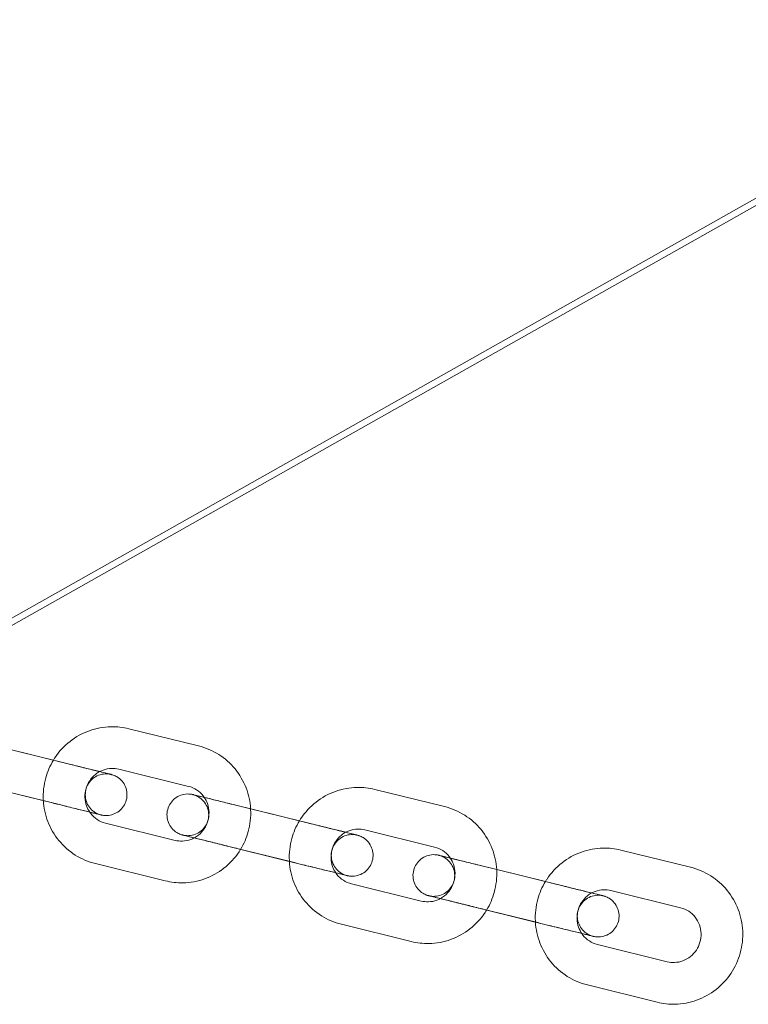
# Model space of a CAD drawing. Units: millimetres. Extents: x -2797 to 6853, y -2589 to 4777.
# Drawn here: x -2523 to -2418, y -676 to -534 of the extents above; entities that cross this region are included whole.
import ezdxf

# ---------------------------------------------------------------- set-up
doc = ezdxf.new("R2010")
doc.units = ezdxf.units.MM

# ---------------------------------------------------------------- blocks, each defined once
blk = doc.blocks.new('A$C520d42ec')
at = {"color": 0, "linetype": 'Continuous', "lineweight": 0}
for p, q in [((-13441.13, 9189.82), (-13156.43, 9350.56)), ((-13439.84, 9189.5), (-13190.25, 9330.42)), ((-13409.81, 9182.09), (-13399.77, 9179.61)), ((-13417.96, 9176.89), (-13428, 9179.37)), ((-13427.67, 9179.29), (-13420.65, 9177.56)), ((-13420.65, 9177.56), (-13420.32, 9177.48)), ((-13411.25, 9176.27), (-13401.21, 9173.79)), ((-13431.8, 9174.13), (-13421.76, 9171.65)), ((-13419.4, 9171.07), (-13429.44, 9173.55)), ((-13374.44, 9173.36), (-13364.4, 9170.88)), ((-13394.98, 9171.22), (-13392.29, 9170.56)), ((-13382.58, 9168.16), (-13392.62, 9170.64)), ((-13392.29, 9170.56), (-13385.28, 9168.83)), ((-13403.13, 9166.02), (-13413.17, 9168.5)), ((-13385.28, 9168.83), (-13384.94, 9168.74)), ((-13375.88, 9167.53), (-13365.84, 9165.06)), ((-13396.42, 9165.4), (-13386.38, 9162.92)), ((-13384.02, 9162.33), (-13394.06, 9164.81)), ((-13339.06, 9164.63), (-13329.02, 9162.15)), ((-13404.57, 9160.2), (-13414.61, 9162.67)), ((-13359.61, 9162.49), (-13356.91, 9161.82)), ((-13347.21, 9159.43), (-13357.25, 9161.91)), ((-13356.91, 9161.82), (-13349.9, 9160.09)), ((-13349.9, 9160.09), (-13349.57, 9160.01)), ((-13367.75, 9157.29), (-13377.79, 9159.77)), ((-13340.5, 9158.8), (-13330.46, 9156.32)), ((-13361.05, 9156.66), (-13351.01, 9154.18)), ((-13348.65, 9153.6), (-13358.69, 9156.08)), ((-13369.19, 9151.46), (-13379.23, 9153.94)), ((-13332.38, 9148.56), (-13342.42, 9151.03)), ((-13333.82, 9142.73), (-13343.85, 9145.21))]:
    blk.add_line(p, q, dxfattribs=at)
for points, knots in [([(-13420.65, 9177.56), (-13420.58, 9177.68), (-13420.5, 9177.8), (-13419.83, 9178.81), (-13419.1, 9179.61), (-13417.42, 9180.92), (-13416.48, 9181.44), (-13414.48, 9182.16), (-13413.43, 9182.35), (-13411.51, 9182.39), (-13410.65, 9182.3), (-13409.81, 9182.09)], [8.159986, 8.159986, 8.159986, 8.159986, 8.20336, 8.20336, 8.525271, 8.525271, 8.845873, 8.845873, 9.164906, 9.164906, 9.424778, 9.424778, 9.424778, 9.424778]), ([(-13399.77, 9179.61), (-13398.75, 9179.36), (-13397.77, 9178.94), (-13395.99, 9177.82), (-13395.19, 9177.11), (-13393.86, 9175.48), (-13393.32, 9174.55), (-13392.57, 9172.6), (-13392.35, 9171.58), (-13392.29, 9170.56)], [3.141593, 3.141593, 3.141593, 3.141593, 3.459079, 3.459079, 3.777074, 3.777074, 4.096375, 4.096375, 4.406385, 4.406385, 4.406385, 4.406385]), ([(-13422.09, 9171.73), (-13422.09, 9171.77), (-13422.1, 9171.8), (-13422.15, 9172.91), (-13422.03, 9173.98), (-13421.5, 9175.91), (-13421.13, 9176.77), (-13420.65, 9177.56)], [7.5479769, 7.5479769, 7.5479769, 7.5479769, 7.5588304, 7.5588304, 7.8808963, 7.8808963, 8.1599855, 8.1599855, 8.1599855, 8.1599855]), ([(-13420.32, 9177.48), (-13419.6, 9177.3), (-13418.84, 9177.11), (-13417.4, 9176.76), (-13416.7, 9176.58), (-13415.41, 9176.26), (-13414.82, 9176.12), (-13414.2, 9175.96), (-13414.09, 9175.94), (-13413.99, 9175.91)], [0, 0, 0, 0, 2.270041, 2.270041, 4.499075, 4.499075, 6.729582, 6.729582, 7.208991, 7.208991, 7.208991, 7.208991]), ([(-13417.96, 9176.89), (-13417.24, 9176.71), (-13416.52, 9176.54), (-13415.25, 9176.22), (-13414.66, 9176.08), (-13413.68, 9175.84), (-13413.27, 9175.73), (-13412.66, 9175.59), (-13412.47, 9175.54), (-13412.37, 9175.51), (-13412.35, 9175.51), (-13412.35, 9175.51), (-13412.34, 9175.51), (-13412.34, 9175.51)], [0, 0, 0, 0, 2.270039, 2.270039, 4.499071, 4.499071, 6.729574, 6.729574, 8.960022, 8.960022, 9.51091, 9.51091, 9.692175, 9.692175, 9.692175, 9.692175]), ([(-13412.34, 9175.51), (-13412.34, 9175.51), (-13412.34, 9175.51), (-13412.34, 9175.51), (-13412.34, 9175.51), (-13412.35, 9175.51), (-13412.35, 9175.51), (-13412.35, 9175.51), (-13412.35, 9175.51), (-13412.35, 9175.51), (-13412.35, 9175.51), (-13412.35, 9175.51), (-13412.35, 9175.51), (-13412.39, 9175.52), (-13412.43, 9175.53), (-13412.53, 9175.55), (-13412.59, 9175.56), (-13412.84, 9175.59), (-13413.03, 9175.6), (-13413.54, 9175.57), (-13413.86, 9175.5), (-13414.46, 9175.27), (-13414.74, 9175.1), (-13415.23, 9174.7), (-13415.44, 9174.45), (-13415.78, 9173.91), (-13415.91, 9173.61), (-13416.05, 9172.99), (-13416.08, 9172.66), (-13416.03, 9172.03), (-13415.95, 9171.71), (-13415.7, 9171.12), (-13415.52, 9170.85), (-13415.1, 9170.37), (-13414.85, 9170.16), (-13414.44, 9169.92), (-13414.29, 9169.85), (-13414.07, 9169.77), (-13414, 9169.74), (-13413.89, 9169.71), (-13413.86, 9169.7), (-13413.82, 9169.69), (-13413.81, 9169.69), (-13413.8, 9169.69), (-13413.8, 9169.68), (-13413.79, 9169.68), (-13413.79, 9169.68), (-13413.79, 9169.68), (-13413.79, 9169.68), (-13413.78, 9169.68), (-13413.78, 9169.68), (-13413.78, 9169.68), (-13413.78, 9169.68), (-13413.78, 9169.68), (-13413.78, 9169.68), (-13413.78, 9169.68), (-13413.78, 9169.68), (-13413.78, 9169.68), (-13413.78, 9169.68), (-13413.79, 9169.68), (-13413.79, 9169.68), (-13413.82, 9169.69), (-13413.87, 9169.7), (-13414.1, 9169.76), (-13414.38, 9169.83), (-13415.13, 9170.01), (-13415.61, 9170.13), (-13416.7, 9170.4), (-13417.33, 9170.56), (-13418.67, 9170.89), (-13419.39, 9171.07), (-13420.66, 9171.38), (-13421.22, 9171.52), (-13421.76, 9171.65)], [9.692175, 9.692175, 9.692175, 9.692175, 9.717364, 9.717364, 9.727049, 9.727049, 9.730575, 9.730575, 9.73235, 9.73235, 9.734125, 9.734125, 9.741327, 9.741327, 9.853614, 9.853614, 10.041463, 10.041463, 10.607254, 10.607254, 11.574195, 11.574195, 12.52971, 12.52971, 13.485633, 13.485633, 14.441542, 14.441542, 15.397451, 15.397451, 16.35336, 16.35336, 17.309269, 17.309269, 18.265179, 18.265179, 18.738504, 18.738504, 18.977697, 18.977697, 19.067333, 19.067333, 19.100945, 19.100945, 19.107946, 19.107946, 19.114991, 19.114991, 19.116761, 19.116761, 19.11854, 19.11854, 19.122098, 19.122098, 19.156841, 19.156841, 19.17873, 19.17873, 19.290735, 19.290735, 19.626833, 19.626833, 20.637472, 20.637472, 22.898786, 22.898786, 25.128103, 25.128103, 27.358594, 27.358594, 29.589046, 29.589046, 31.287551, 31.287551, 31.287551, 31.287551]), ([(-13413.99, 9175.91), (-13413.62, 9175.82), (-13413.3, 9175.74), (-13412.73, 9175.6), (-13412.51, 9175.55), (-13412.39, 9175.52), (-13412.37, 9175.51), (-13412.35, 9175.51), (-13412.35, 9175.51), (-13412.34, 9175.51), (-13412.34, 9175.51), (-13412.34, 9175.51), (-13412.34, 9175.51), (-13412.34, 9175.51), (-13412.34, 9175.51), (-13412.34, 9175.51), (-13412.34, 9175.51), (-13412.34, 9175.5), (-13412.33, 9175.5), (-13412.3, 9175.49), (-13412.26, 9175.48), (-13412.16, 9175.46), (-13412.1, 9175.44), (-13411.85, 9175.34), (-13411.67, 9175.26), (-13411.22, 9174.98), (-13410.97, 9174.77), (-13410.56, 9174.28), (-13410.39, 9174), (-13410.16, 9173.4), (-13410.09, 9173.09), (-13410.05, 9172.45), (-13410.08, 9172.12), (-13410.25, 9171.51), (-13410.38, 9171.21), (-13410.73, 9170.68), (-13410.95, 9170.44), (-13411.45, 9170.04), (-13411.74, 9169.88), (-13412.34, 9169.67), (-13412.66, 9169.6), (-13413.13, 9169.59), (-13413.29, 9169.6), (-13413.53, 9169.63), (-13413.61, 9169.64), (-13413.72, 9169.67), (-13413.74, 9169.67), (-13413.77, 9169.68), (-13413.78, 9169.68), (-13413.78, 9169.68), (-13413.78, 9169.68), (-13413.78, 9169.68), (-13413.78, 9169.68), (-13413.78, 9169.68), (-13413.78, 9169.68), (-13413.78, 9169.68), (-13413.78, 9169.68), (-13413.78, 9169.68), (-13413.78, 9169.68), (-13413.78, 9169.68), (-13413.79, 9169.68), (-13413.8, 9169.69), (-13413.82, 9169.69), (-13413.93, 9169.72), (-13414.1, 9169.76), (-13414.64, 9169.89), (-13415.04, 9169.99), (-13416.01, 9170.23), (-13416.59, 9170.37), (-13417.89, 9170.69), (-13418.64, 9170.88), (-13419.4, 9171.07)], [7.208991, 7.208991, 7.208991, 7.208991, 8.960037, 8.960037, 11.190497, 11.190497, 11.741434, 11.741434, 12.154476, 12.154476, 12.161336, 12.161336, 12.164871, 12.164871, 12.166649, 12.166649, 12.168421, 12.168421, 12.175569, 12.175569, 12.287828, 12.287828, 12.486449, 12.486449, 13.084972, 13.084972, 14.051206, 14.051206, 15.006746, 15.006746, 15.962668, 15.962668, 16.918577, 16.918577, 17.874486, 17.874486, 18.830395, 18.830395, 19.786305, 19.786305, 20.742214, 20.742214, 21.215539, 21.215539, 21.454732, 21.454732, 21.544374, 21.544374, 21.547885, 21.547885, 21.549647, 21.549647, 21.551426, 21.551426, 21.553195, 21.553195, 21.560322, 21.560322, 21.672494, 21.672494, 21.882556, 21.882556, 22.513315, 22.513315, 24.421482, 24.421482, 26.662666, 26.662666, 28.892746, 28.892746, 31.284398, 31.284398, 31.284398, 31.284398]), ([(-13415.43, 9170.09), (-13415.61, 9170.36), (-13415.77, 9170.66), (-13416.02, 9171.37), (-13416.1, 9171.79), (-13416.12, 9172.64), (-13416.07, 9173.06), (-13415.84, 9173.87), (-13415.66, 9174.25), (-13415.2, 9174.95), (-13414.91, 9175.26), (-13414.4, 9175.67), (-13414.2, 9175.8), (-13413.99, 9175.91)], [0.728484, 0.728484, 0.728484, 0.728484, 0.980675, 0.980675, 1.29675, 1.29675, 1.608736, 1.608736, 1.919553, 1.919553, 2.232264, 2.232264, 2.413106, 2.413106, 2.413106, 2.413106]), ([(-13413.99, 9175.91), (-13413.83, 9176), (-13413.67, 9176.07), (-13413.11, 9176.28), (-13412.69, 9176.36), (-13411.93, 9176.39), (-13411.59, 9176.35), (-13411.25, 9176.27)], [2.4131061, 2.4131061, 2.4131061, 2.4131061, 2.54958, 2.54958, 2.8730587, 2.8730587, 3.1415927, 3.1415927, 3.1415927, 3.1415927]), ([(-13394.06, 9164.81), (-13394.78, 9164.99), (-13395.54, 9165.18), (-13396.98, 9165.53), (-13397.68, 9165.71), (-13398.97, 9166.02), (-13399.57, 9166.17), (-13400.58, 9166.42), (-13401.01, 9166.53), (-13401.65, 9166.69), (-13401.87, 9166.74), (-13402, 9166.77), (-13402.01, 9166.78), (-13402.03, 9166.78), (-13402.03, 9166.78), (-13402.04, 9166.78), (-13402.04, 9166.78), (-13402.04, 9166.78), (-13402.04, 9166.78), (-13402.04, 9166.78), (-13402.04, 9166.78), (-13402.04, 9166.78), (-13402.04, 9166.78), (-13402.04, 9166.78), (-13402.05, 9166.78), (-13402.09, 9166.79), (-13402.12, 9166.8), (-13402.22, 9166.83), (-13402.28, 9166.85), (-13402.53, 9166.94), (-13402.72, 9167.03), (-13403.16, 9167.3), (-13403.41, 9167.52), (-13403.82, 9168.01), (-13403.99, 9168.29), (-13404.22, 9168.88), (-13404.29, 9169.2), (-13404.33, 9169.84), (-13404.3, 9170.16), (-13404.13, 9170.78), (-13404, 9171.08), (-13403.65, 9171.61), (-13403.43, 9171.85), (-13402.93, 9172.25), (-13402.64, 9172.41), (-13402.04, 9172.62), (-13401.72, 9172.68), (-13401.25, 9172.7), (-13401.09, 9172.69), (-13400.85, 9172.66), (-13400.77, 9172.65), (-13400.67, 9172.62), (-13400.64, 9172.62), (-13400.61, 9172.61), (-13400.61, 9172.61), (-13400.6, 9172.61), (-13400.6, 9172.61), (-13400.6, 9172.61), (-13400.6, 9172.61), (-13400.6, 9172.61), (-13400.6, 9172.61), (-13400.6, 9172.61), (-13400.6, 9172.61), (-13400.6, 9172.61), (-13400.6, 9172.61), (-13400.6, 9172.61), (-13400.59, 9172.61), (-13400.58, 9172.6), (-13400.56, 9172.6), (-13400.45, 9172.57), (-13400.28, 9172.53), (-13399.76, 9172.4), (-13399.39, 9172.31), (-13398.95, 9172.2)], [0, 0, 0, 0, 2.270041, 2.270041, 4.499075, 4.499075, 6.729582, 6.729582, 8.960037, 8.960037, 11.190497, 11.190497, 11.741434, 11.741434, 12.154476, 12.154476, 12.161336, 12.161336, 12.164871, 12.164871, 12.166649, 12.166649, 12.168421, 12.168421, 12.175569, 12.175569, 12.287828, 12.287828, 12.486449, 12.486449, 13.084972, 13.084972, 14.051206, 14.051206, 15.006746, 15.006746, 15.962668, 15.962668, 16.918577, 16.918577, 17.874486, 17.874486, 18.830395, 18.830395, 19.786305, 19.786305, 20.742214, 20.742214, 21.215539, 21.215539, 21.454732, 21.454732, 21.544374, 21.544374, 21.547885, 21.547885, 21.549647, 21.549647, 21.551426, 21.551426, 21.553195, 21.553195, 21.560322, 21.560322, 21.672494, 21.672494, 21.882556, 21.882556, 22.513315, 22.513315, 24.421482, 24.421482, 26.510055, 26.510055, 26.510055, 26.510055]), ([(-13401.21, 9173.79), (-13400.8, 9173.69), (-13400.41, 9173.52), (-13399.7, 9173.05), (-13399.38, 9172.76), (-13399.06, 9172.35), (-13399, 9172.28), (-13398.95, 9172.2)], [3.1415927, 3.1415927, 3.1415927, 3.1415927, 3.4720852, 3.4720852, 3.8001015, 3.8001015, 3.8700789, 3.8700789, 3.8700789, 3.8700789]), ([(-13385.28, 9168.83), (-13385.2, 9168.95), (-13385.13, 9169.07), (-13384.46, 9170.08), (-13383.72, 9170.87), (-13382.05, 9172.19), (-13381.1, 9172.71), (-13379.11, 9173.42), (-13378.05, 9173.62), (-13376.14, 9173.66), (-13375.27, 9173.57), (-13374.44, 9173.36)], [8.159986, 8.159986, 8.159986, 8.159986, 8.20336, 8.20336, 8.525271, 8.525271, 8.845873, 8.845873, 9.164906, 9.164906, 9.424778, 9.424778, 9.424778, 9.424778]), ([(-13414.61, 9162.67), (-13415.63, 9162.93), (-13416.61, 9163.35), (-13418.39, 9164.47), (-13419.19, 9165.18), (-13420.52, 9166.81), (-13421.06, 9167.74), (-13421.81, 9169.69), (-13422.03, 9170.71), (-13422.09, 9171.73)], [6.283185, 6.283185, 6.283185, 6.283185, 6.600671, 6.600671, 6.918666, 6.918666, 7.237968, 7.237968, 7.547977, 7.547977, 7.547977, 7.547977]), ([(-13396.42, 9165.4), (-13397.14, 9165.57), (-13397.86, 9165.75), (-13399.13, 9166.07), (-13399.72, 9166.21), (-13400.7, 9166.45), (-13401.12, 9166.55), (-13401.72, 9166.7), (-13401.92, 9166.75), (-13402.02, 9166.78), (-13402.03, 9166.78), (-13402.04, 9166.78), (-13402.04, 9166.78), (-13402.04, 9166.78), (-13402.04, 9166.78), (-13402.04, 9166.78), (-13402.04, 9166.78), (-13402.04, 9166.78), (-13402.04, 9166.78), (-13402.03, 9166.78), (-13402.03, 9166.78), (-13402.03, 9166.78), (-13402.03, 9166.78), (-13402.03, 9166.78), (-13402.03, 9166.78), (-13401.99, 9166.77), (-13401.95, 9166.76), (-13401.85, 9166.74), (-13401.79, 9166.73), (-13401.54, 9166.7), (-13401.35, 9166.69), (-13400.84, 9166.72), (-13400.52, 9166.78), (-13399.92, 9167.02), (-13399.64, 9167.19), (-13399.15, 9167.59), (-13398.94, 9167.84), (-13398.6, 9168.38), (-13398.48, 9168.68), (-13398.33, 9169.3), (-13398.3, 9169.63), (-13398.36, 9170.26), (-13398.43, 9170.58), (-13398.68, 9171.17), (-13398.86, 9171.44), (-13399.28, 9171.92), (-13399.53, 9172.13), (-13399.95, 9172.37), (-13400.09, 9172.44), (-13400.31, 9172.52), (-13400.39, 9172.55), (-13400.49, 9172.58), (-13400.52, 9172.59), (-13400.56, 9172.6), (-13400.57, 9172.6), (-13400.58, 9172.6), (-13400.59, 9172.6), (-13400.59, 9172.6), (-13400.59, 9172.61), (-13400.59, 9172.61), (-13400.6, 9172.61), (-13400.6, 9172.61), (-13400.6, 9172.61), (-13400.6, 9172.61), (-13400.6, 9172.61), (-13400.6, 9172.61), (-13400.6, 9172.61), (-13400.6, 9172.61)], [0, 0, 0, 0, 2.270039, 2.270039, 4.499071, 4.499071, 6.729574, 6.729574, 8.960022, 8.960022, 9.51091, 9.51091, 9.692175, 9.692175, 9.717364, 9.717364, 9.727049, 9.727049, 9.730575, 9.730575, 9.73235, 9.73235, 9.734125, 9.734125, 9.741327, 9.741327, 9.853614, 9.853614, 10.041463, 10.041463, 10.607254, 10.607254, 11.574195, 11.574195, 12.52971, 12.52971, 13.485633, 13.485633, 14.441542, 14.441542, 15.397451, 15.397451, 16.35336, 16.35336, 17.309269, 17.309269, 18.265179, 18.265179, 18.738504, 18.738504, 18.977697, 18.977697, 19.067333, 19.067333, 19.100945, 19.100945, 19.107946, 19.107946, 19.114991, 19.114991, 19.116761, 19.116761, 19.11854, 19.11854, 19.122098, 19.122098, 19.156841, 19.156841, 19.156841, 19.156841]), ([(-13400.6, 9172.61), (-13400.6, 9172.61), (-13400.6, 9172.61), (-13400.6, 9172.61), (-13400.6, 9172.61), (-13400.59, 9172.61), (-13400.59, 9172.6), (-13400.56, 9172.6), (-13400.51, 9172.59), (-13400.28, 9172.53), (-13400, 9172.46), (-13399.25, 9172.27), (-13398.77, 9172.16), (-13397.68, 9171.89), (-13397.05, 9171.73), (-13395.71, 9171.4), (-13394.99, 9171.22), (-13393.72, 9170.91), (-13393.16, 9170.77), (-13392.62, 9170.64)], [19.156841, 19.156841, 19.156841, 19.156841, 19.17873, 19.17873, 19.290735, 19.290735, 19.626833, 19.626833, 20.637472, 20.637472, 22.898786, 22.898786, 25.128103, 25.128103, 27.358594, 27.358594, 29.589046, 29.589046, 31.287551, 31.287551, 31.287551, 31.287551]), ([(-13398.95, 9172.2), (-13398.77, 9171.93), (-13398.62, 9171.63), (-13398.36, 9170.92), (-13398.28, 9170.49), (-13398.26, 9169.65), (-13398.31, 9169.23), (-13398.55, 9168.42), (-13398.72, 9168.04), (-13399.19, 9167.34), (-13399.47, 9167.03), (-13399.98, 9166.62), (-13400.18, 9166.49), (-13400.39, 9166.38)], [3.870079, 3.870079, 3.870079, 3.870079, 4.122268, 4.122268, 4.438342, 4.438342, 4.750329, 4.750329, 5.061145, 5.061145, 5.373857, 5.373857, 5.554701, 5.554701, 5.554701, 5.554701]), ([(-13398.95, 9172.2), (-13398.92, 9172.19), (-13398.89, 9172.18), (-13398.37, 9172.06), (-13397.79, 9171.91), (-13396.49, 9171.59), (-13395.75, 9171.41), (-13394.98, 9171.22)], [26.510055, 26.510055, 26.510055, 26.510055, 26.662666, 26.662666, 28.892746, 28.892746, 31.284398, 31.284398, 31.284398, 31.284398]), ([(-13413.17, 9168.5), (-13413.58, 9168.6), (-13413.97, 9168.77), (-13414.69, 9169.24), (-13415, 9169.53), (-13415.32, 9169.94), (-13415.38, 9170.01), (-13415.43, 9170.09)], [0, 0, 0, 0, 0.3304926, 0.3304926, 0.6585088, 0.6585088, 0.7284844, 0.7284844, 0.7284844, 0.7284844]), ([(-13392.29, 9170.56), (-13392.29, 9170.52), (-13392.29, 9170.48), (-13392.23, 9169.38), (-13392.35, 9168.31), (-13392.88, 9166.38), (-13393.25, 9165.52), (-13393.73, 9164.73)], [4.4063851, 4.4063851, 4.4063851, 4.4063851, 4.4172377, 4.4172377, 4.7393037, 4.7393037, 5.0183936, 5.0183936, 5.0183936, 5.0183936]), ([(-13364.4, 9170.88), (-13363.38, 9170.63), (-13362.4, 9170.21), (-13360.62, 9169.08), (-13359.82, 9168.38), (-13358.48, 9166.74), (-13357.94, 9165.81), (-13357.19, 9163.87), (-13356.97, 9162.85), (-13356.91, 9161.82)], [3.141593, 3.141593, 3.141593, 3.141593, 3.459079, 3.459079, 3.777074, 3.777074, 4.096375, 4.096375, 4.406385, 4.406385, 4.406385, 4.406385]), ([(-13386.72, 9163), (-13386.72, 9163.04), (-13386.72, 9163.07), (-13386.77, 9164.18), (-13386.66, 9165.25), (-13386.13, 9167.17), (-13385.76, 9168.03), (-13385.28, 9168.83)], [7.5479769, 7.5479769, 7.5479769, 7.5479769, 7.5588304, 7.5588304, 7.8808963, 7.8808963, 8.1599855, 8.1599855, 8.1599855, 8.1599855]), ([(-13384.94, 9168.74), (-13384.22, 9168.56), (-13383.47, 9168.38), (-13382.03, 9168.02), (-13381.32, 9167.85), (-13380.04, 9167.53), (-13379.44, 9167.38), (-13378.82, 9167.23), (-13378.72, 9167.21), (-13378.62, 9167.18)], [0, 0, 0, 0, 2.270041, 2.270041, 4.499075, 4.499075, 6.729582, 6.729582, 7.208991, 7.208991, 7.208991, 7.208991]), ([(-13378.62, 9167.18), (-13378.24, 9167.09), (-13377.93, 9167.01), (-13377.35, 9166.87), (-13377.13, 9166.81), (-13377.01, 9166.78), (-13376.99, 9166.78), (-13376.97, 9166.77), (-13376.97, 9166.78), (-13376.97, 9166.77), (-13376.97, 9166.77), (-13376.97, 9166.77), (-13376.97, 9166.77), (-13376.97, 9166.77), (-13376.96, 9166.77), (-13376.96, 9166.77), (-13376.96, 9166.77), (-13376.96, 9166.77), (-13376.96, 9166.77), (-13376.92, 9166.76), (-13376.88, 9166.75), (-13376.78, 9166.72), (-13376.72, 9166.7), (-13376.47, 9166.61), (-13376.29, 9166.52), (-13375.85, 9166.25), (-13375.59, 9166.04), (-13375.18, 9165.54), (-13375.02, 9165.26), (-13374.78, 9164.67), (-13374.71, 9164.35), (-13374.67, 9163.72), (-13374.71, 9163.39), (-13374.87, 9162.78), (-13375.01, 9162.48), (-13375.36, 9161.95), (-13375.58, 9161.7), (-13376.08, 9161.31), (-13376.36, 9161.15), (-13376.96, 9160.93), (-13377.28, 9160.87), (-13377.76, 9160.86), (-13377.92, 9160.87), (-13378.15, 9160.9), (-13378.23, 9160.91), (-13378.34, 9160.93), (-13378.37, 9160.94), (-13378.4, 9160.95), (-13378.4, 9160.95), (-13378.4, 9160.95), (-13378.4, 9160.95), (-13378.4, 9160.95), (-13378.4, 9160.95), (-13378.4, 9160.95), (-13378.4, 9160.95), (-13378.4, 9160.95), (-13378.41, 9160.95), (-13378.41, 9160.95), (-13378.41, 9160.95), (-13378.41, 9160.95), (-13378.41, 9160.95), (-13378.42, 9160.95), (-13378.44, 9160.96), (-13378.56, 9160.99), (-13378.73, 9161.03), (-13379.26, 9161.16), (-13379.67, 9161.26), (-13380.63, 9161.5), (-13381.21, 9161.64), (-13382.51, 9161.96), (-13383.26, 9162.15), (-13384.02, 9162.33)], [7.208991, 7.208991, 7.208991, 7.208991, 8.960037, 8.960037, 11.190497, 11.190497, 11.741434, 11.741434, 12.154476, 12.154476, 12.161336, 12.161336, 12.164871, 12.164871, 12.166649, 12.166649, 12.168421, 12.168421, 12.175569, 12.175569, 12.287828, 12.287828, 12.486449, 12.486449, 13.084972, 13.084972, 14.051206, 14.051206, 15.006746, 15.006746, 15.962668, 15.962668, 16.918577, 16.918577, 17.874486, 17.874486, 18.830395, 18.830395, 19.786305, 19.786305, 20.742214, 20.742214, 21.215539, 21.215539, 21.454732, 21.454732, 21.544374, 21.544374, 21.547885, 21.547885, 21.549647, 21.549647, 21.551426, 21.551426, 21.553195, 21.553195, 21.560322, 21.560322, 21.672494, 21.672494, 21.882556, 21.882556, 22.513315, 22.513315, 24.421482, 24.421482, 26.662666, 26.662666, 28.892746, 28.892746, 31.284398, 31.284398, 31.284398, 31.284398]), ([(-13382.58, 9168.16), (-13381.86, 9167.98), (-13381.15, 9167.81), (-13379.87, 9167.49), (-13379.29, 9167.35), (-13378.3, 9167.1), (-13377.89, 9167), (-13377.29, 9166.85), (-13377.09, 9166.8), (-13376.99, 9166.78), (-13376.98, 9166.78), (-13376.97, 9166.77), (-13376.97, 9166.77), (-13376.97, 9166.77)], [0, 0, 0, 0, 2.270039, 2.270039, 4.499071, 4.499071, 6.729574, 6.729574, 8.960022, 8.960022, 9.51091, 9.51091, 9.692175, 9.692175, 9.692175, 9.692175]), ([(-13380.05, 9161.36), (-13380.24, 9161.63), (-13380.39, 9161.93), (-13380.64, 9162.64), (-13380.72, 9163.06), (-13380.74, 9163.91), (-13380.69, 9164.33), (-13380.46, 9165.13), (-13380.28, 9165.52), (-13379.82, 9166.22), (-13379.53, 9166.53), (-13379.02, 9166.94), (-13378.82, 9167.07), (-13378.62, 9167.18)], [0.728484, 0.728484, 0.728484, 0.728484, 0.980675, 0.980675, 1.29675, 1.29675, 1.608736, 1.608736, 1.919553, 1.919553, 2.232264, 2.232264, 2.413106, 2.413106, 2.413106, 2.413106]), ([(-13378.62, 9167.18), (-13378.46, 9167.27), (-13378.29, 9167.34), (-13377.73, 9167.55), (-13377.32, 9167.63), (-13376.56, 9167.65), (-13376.21, 9167.62), (-13375.88, 9167.53)], [2.4131061, 2.4131061, 2.4131061, 2.4131061, 2.54958, 2.54958, 2.8730587, 2.8730587, 3.1415927, 3.1415927, 3.1415927, 3.1415927]), ([(-13400.39, 9166.38), (-13400.55, 9166.29), (-13400.71, 9166.22), (-13401.27, 9166.01), (-13401.69, 9165.93), (-13402.45, 9165.9), (-13402.8, 9165.94), (-13403.13, 9166.02)], [5.5547006, 5.5547006, 5.5547006, 5.5547006, 5.6911726, 5.6911726, 6.0146514, 6.0146514, 6.2831853, 6.2831853, 6.2831853, 6.2831853]), ([(-13376.97, 9166.77), (-13376.97, 9166.77), (-13376.97, 9166.77), (-13376.97, 9166.77), (-13376.97, 9166.77), (-13376.97, 9166.77), (-13376.97, 9166.77), (-13376.97, 9166.77), (-13376.97, 9166.77), (-13376.97, 9166.77), (-13376.97, 9166.77), (-13376.98, 9166.78), (-13376.98, 9166.78), (-13377.02, 9166.79), (-13377.05, 9166.79), (-13377.15, 9166.81), (-13377.21, 9166.82), (-13377.46, 9166.86), (-13377.65, 9166.87), (-13378.16, 9166.84), (-13378.49, 9166.77), (-13379.08, 9166.54), (-13379.36, 9166.37), (-13379.85, 9165.96), (-13380.07, 9165.72), (-13380.4, 9165.17), (-13380.53, 9164.87), (-13380.68, 9164.25), (-13380.7, 9163.93), (-13380.65, 9163.29), (-13380.57, 9162.98), (-13380.32, 9162.39), (-13380.15, 9162.11), (-13379.72, 9161.64), (-13379.47, 9161.43), (-13379.06, 9161.19), (-13378.92, 9161.12), (-13378.7, 9161.03), (-13378.62, 9161.01), (-13378.51, 9160.98), (-13378.49, 9160.97), (-13378.45, 9160.96), (-13378.44, 9160.96), (-13378.42, 9160.95), (-13378.42, 9160.95), (-13378.42, 9160.95), (-13378.41, 9160.95), (-13378.41, 9160.95), (-13378.41, 9160.95), (-13378.41, 9160.95), (-13378.41, 9160.95), (-13378.41, 9160.95), (-13378.41, 9160.95), (-13378.41, 9160.95), (-13378.41, 9160.95), (-13378.41, 9160.95), (-13378.41, 9160.95), (-13378.41, 9160.95), (-13378.41, 9160.95), (-13378.41, 9160.95), (-13378.42, 9160.95), (-13378.45, 9160.96), (-13378.5, 9160.97), (-13378.72, 9161.03), (-13379, 9161.1), (-13379.75, 9161.28), (-13380.23, 9161.4), (-13381.33, 9161.67), (-13381.96, 9161.83), (-13383.29, 9162.16), (-13384.02, 9162.33), (-13385.28, 9162.65), (-13385.84, 9162.78), (-13386.38, 9162.92)], [9.692175, 9.692175, 9.692175, 9.692175, 9.717364, 9.717364, 9.727049, 9.727049, 9.730575, 9.730575, 9.73235, 9.73235, 9.734125, 9.734125, 9.741327, 9.741327, 9.853614, 9.853614, 10.041463, 10.041463, 10.607254, 10.607254, 11.574195, 11.574195, 12.52971, 12.52971, 13.485633, 13.485633, 14.441542, 14.441542, 15.397451, 15.397451, 16.35336, 16.35336, 17.309269, 17.309269, 18.265179, 18.265179, 18.738504, 18.738504, 18.977697, 18.977697, 19.067333, 19.067333, 19.100945, 19.100945, 19.107946, 19.107946, 19.114991, 19.114991, 19.116761, 19.116761, 19.11854, 19.11854, 19.122098, 19.122098, 19.156841, 19.156841, 19.17873, 19.17873, 19.290735, 19.290735, 19.626833, 19.626833, 20.637472, 20.637472, 22.898786, 22.898786, 25.128103, 25.128103, 27.358594, 27.358594, 29.589046, 29.589046, 31.287551, 31.287551, 31.287551, 31.287551]), ([(-13393.73, 9164.73), (-13393.8, 9164.61), (-13393.88, 9164.49), (-13394.55, 9163.48), (-13395.28, 9162.68), (-13396.96, 9161.37), (-13397.9, 9160.85), (-13399.9, 9160.13), (-13400.95, 9159.94), (-13402.87, 9159.89), (-13403.73, 9159.99), (-13404.57, 9160.2)], [5.018394, 5.018394, 5.018394, 5.018394, 5.061767, 5.061767, 5.383678, 5.383678, 5.70428, 5.70428, 6.023313, 6.023313, 6.283185, 6.283185, 6.283185, 6.283185]), ([(-13365.84, 9165.06), (-13365.42, 9164.95), (-13365.03, 9164.78), (-13364.32, 9164.32), (-13364, 9164.03), (-13363.68, 9163.62), (-13363.63, 9163.54), (-13363.58, 9163.47)], [3.1415927, 3.1415927, 3.1415927, 3.1415927, 3.4720852, 3.4720852, 3.8001015, 3.8001015, 3.8700789, 3.8700789, 3.8700789, 3.8700789]), ([(-13349.9, 9160.09), (-13349.83, 9160.22), (-13349.75, 9160.34), (-13349.08, 9161.35), (-13348.35, 9162.14), (-13346.67, 9163.46), (-13345.73, 9163.98), (-13343.73, 9164.69), (-13342.68, 9164.89), (-13340.76, 9164.93), (-13339.9, 9164.83), (-13339.06, 9164.63)], [8.159986, 8.159986, 8.159986, 8.159986, 8.20336, 8.20336, 8.525271, 8.525271, 8.845873, 8.845873, 9.164906, 9.164906, 9.424778, 9.424778, 9.424778, 9.424778]), ([(-13379.23, 9153.94), (-13380.25, 9154.19), (-13381.23, 9154.61), (-13383.01, 9155.74), (-13383.81, 9156.45), (-13385.15, 9158.08), (-13385.69, 9159.01), (-13386.44, 9160.96), (-13386.65, 9161.97), (-13386.72, 9163)], [6.283185, 6.283185, 6.283185, 6.283185, 6.600671, 6.600671, 6.918666, 6.918666, 7.237968, 7.237968, 7.547977, 7.547977, 7.547977, 7.547977]), ([(-13358.69, 9156.08), (-13359.41, 9156.26), (-13360.16, 9156.45), (-13361.6, 9156.8), (-13362.31, 9156.97), (-13363.59, 9157.29), (-13364.19, 9157.44), (-13365.21, 9157.69), (-13365.64, 9157.8), (-13366.28, 9157.95), (-13366.49, 9158.01), (-13366.62, 9158.04), (-13366.64, 9158.04), (-13366.66, 9158.05), (-13366.65, 9158.05), (-13366.66, 9158.05), (-13366.66, 9158.05), (-13366.66, 9158.05), (-13366.66, 9158.05), (-13366.66, 9158.05), (-13366.66, 9158.05), (-13366.67, 9158.05), (-13366.67, 9158.05), (-13366.67, 9158.05), (-13366.67, 9158.05), (-13366.71, 9158.06), (-13366.75, 9158.07), (-13366.85, 9158.1), (-13366.91, 9158.12), (-13367.16, 9158.21), (-13367.34, 9158.3), (-13367.78, 9158.57), (-13368.03, 9158.79), (-13368.45, 9159.28), (-13368.61, 9159.56), (-13368.85, 9160.15), (-13368.92, 9160.47), (-13368.96, 9161.11), (-13368.92, 9161.43), (-13368.76, 9162.05), (-13368.62, 9162.35), (-13368.27, 9162.88), (-13368.05, 9163.12), (-13367.55, 9163.51), (-13367.27, 9163.67), (-13366.67, 9163.89), (-13366.35, 9163.95), (-13365.87, 9163.97), (-13365.71, 9163.96), (-13365.48, 9163.93), (-13365.4, 9163.91), (-13365.29, 9163.89), (-13365.26, 9163.88), (-13365.23, 9163.88), (-13365.23, 9163.88), (-13365.23, 9163.88), (-13365.23, 9163.88), (-13365.23, 9163.88), (-13365.23, 9163.88), (-13365.23, 9163.87), (-13365.23, 9163.87), (-13365.22, 9163.87), (-13365.22, 9163.87), (-13365.22, 9163.87), (-13365.22, 9163.87), (-13365.22, 9163.87), (-13365.22, 9163.87), (-13365.21, 9163.87), (-13365.19, 9163.87), (-13365.07, 9163.84), (-13364.9, 9163.8), (-13364.39, 9163.67), (-13364.02, 9163.58), (-13363.58, 9163.47)], [0, 0, 0, 0, 2.270041, 2.270041, 4.499075, 4.499075, 6.729582, 6.729582, 8.960037, 8.960037, 11.190497, 11.190497, 11.741434, 11.741434, 12.154476, 12.154476, 12.161336, 12.161336, 12.164871, 12.164871, 12.166649, 12.166649, 12.168421, 12.168421, 12.175569, 12.175569, 12.287828, 12.287828, 12.486449, 12.486449, 13.084972, 13.084972, 14.051206, 14.051206, 15.006746, 15.006746, 15.962668, 15.962668, 16.918577, 16.918577, 17.874486, 17.874486, 18.830395, 18.830395, 19.786305, 19.786305, 20.742214, 20.742214, 21.215539, 21.215539, 21.454732, 21.454732, 21.544374, 21.544374, 21.547885, 21.547885, 21.549647, 21.549647, 21.551426, 21.551426, 21.553195, 21.553195, 21.560322, 21.560322, 21.672494, 21.672494, 21.882556, 21.882556, 22.513315, 22.513315, 24.421482, 24.421482, 26.510055, 26.510055, 26.510055, 26.510055]), ([(-13361.05, 9156.66), (-13361.77, 9156.84), (-13362.48, 9157.02), (-13363.76, 9157.33), (-13364.34, 9157.48), (-13365.33, 9157.72), (-13365.74, 9157.82), (-13366.34, 9157.97), (-13366.54, 9158.02), (-13366.64, 9158.04), (-13366.65, 9158.05), (-13366.66, 9158.05), (-13366.66, 9158.05), (-13366.66, 9158.05), (-13366.66, 9158.05), (-13366.66, 9158.05), (-13366.66, 9158.05), (-13366.66, 9158.05), (-13366.66, 9158.05), (-13366.66, 9158.05), (-13366.66, 9158.05), (-13366.66, 9158.05), (-13366.66, 9158.05), (-13366.65, 9158.05), (-13366.65, 9158.05), (-13366.61, 9158.04), (-13366.58, 9158.03), (-13366.48, 9158.01), (-13366.42, 9158), (-13366.17, 9157.96), (-13365.98, 9157.96), (-13365.47, 9157.98), (-13365.14, 9158.05), (-13364.55, 9158.29), (-13364.27, 9158.45), (-13363.78, 9158.86), (-13363.56, 9159.11), (-13363.23, 9159.65), (-13363.1, 9159.95), (-13362.95, 9160.57), (-13362.93, 9160.9), (-13362.98, 9161.53), (-13363.06, 9161.85), (-13363.31, 9162.43), (-13363.48, 9162.71), (-13363.91, 9163.19), (-13364.16, 9163.39), (-13364.57, 9163.63), (-13364.71, 9163.7), (-13364.93, 9163.79), (-13365.01, 9163.81), (-13365.11, 9163.85), (-13365.14, 9163.85), (-13365.18, 9163.86), (-13365.19, 9163.87), (-13365.21, 9163.87), (-13365.21, 9163.87), (-13365.21, 9163.87), (-13365.22, 9163.87), (-13365.22, 9163.87), (-13365.22, 9163.87), (-13365.22, 9163.87), (-13365.22, 9163.87), (-13365.22, 9163.87), (-13365.22, 9163.87), (-13365.22, 9163.87), (-13365.22, 9163.87), (-13365.22, 9163.87)], [0, 0, 0, 0, 2.270039, 2.270039, 4.499071, 4.499071, 6.729574, 6.729574, 8.960022, 8.960022, 9.51091, 9.51091, 9.692175, 9.692175, 9.717364, 9.717364, 9.727049, 9.727049, 9.730575, 9.730575, 9.73235, 9.73235, 9.734125, 9.734125, 9.741327, 9.741327, 9.853614, 9.853614, 10.041463, 10.041463, 10.607254, 10.607254, 11.574195, 11.574195, 12.52971, 12.52971, 13.485633, 13.485633, 14.441542, 14.441542, 15.397451, 15.397451, 16.35336, 16.35336, 17.309269, 17.309269, 18.265179, 18.265179, 18.738504, 18.738504, 18.977697, 18.977697, 19.067333, 19.067333, 19.100945, 19.100945, 19.107946, 19.107946, 19.114991, 19.114991, 19.116761, 19.116761, 19.11854, 19.11854, 19.122098, 19.122098, 19.156841, 19.156841, 19.156841, 19.156841]), ([(-13365.22, 9163.87), (-13365.22, 9163.87), (-13365.22, 9163.87), (-13365.22, 9163.87), (-13365.22, 9163.87), (-13365.22, 9163.87), (-13365.21, 9163.87), (-13365.18, 9163.86), (-13365.13, 9163.85), (-13364.9, 9163.8), (-13364.63, 9163.73), (-13363.88, 9163.54), (-13363.4, 9163.42), (-13362.3, 9163.15), (-13361.67, 9163), (-13360.33, 9162.67), (-13359.61, 9162.49), (-13358.35, 9162.18), (-13357.79, 9162.04), (-13357.25, 9161.91)], [19.156841, 19.156841, 19.156841, 19.156841, 19.17873, 19.17873, 19.290735, 19.290735, 19.626833, 19.626833, 20.637472, 20.637472, 22.898786, 22.898786, 25.128103, 25.128103, 27.358594, 27.358594, 29.589046, 29.589046, 31.287551, 31.287551, 31.287551, 31.287551]), ([(-13363.58, 9163.47), (-13363.39, 9163.19), (-13363.24, 9162.89), (-13362.99, 9162.18), (-13362.91, 9161.76), (-13362.89, 9160.92), (-13362.94, 9160.5), (-13363.17, 9159.69), (-13363.35, 9159.3), (-13363.81, 9158.61), (-13364.1, 9158.3), (-13364.61, 9157.89), (-13364.81, 9157.76), (-13365.01, 9157.64)], [3.870079, 3.870079, 3.870079, 3.870079, 4.122268, 4.122268, 4.438342, 4.438342, 4.750329, 4.750329, 5.061145, 5.061145, 5.373857, 5.373857, 5.554701, 5.554701, 5.554701, 5.554701]), ([(-13363.58, 9163.47), (-13363.54, 9163.46), (-13363.51, 9163.45), (-13363, 9163.32), (-13362.42, 9163.18), (-13361.12, 9162.86), (-13360.37, 9162.68), (-13359.61, 9162.49)], [26.510055, 26.510055, 26.510055, 26.510055, 26.662666, 26.662666, 28.892746, 28.892746, 31.284398, 31.284398, 31.284398, 31.284398]), ([(-13377.79, 9159.77), (-13378.2, 9159.87), (-13378.6, 9160.04), (-13379.31, 9160.5), (-13379.63, 9160.79), (-13379.95, 9161.2), (-13380, 9161.28), (-13380.05, 9161.36)], [0, 0, 0, 0, 0.3304926, 0.3304926, 0.6585088, 0.6585088, 0.7284844, 0.7284844, 0.7284844, 0.7284844]), ([(-13356.91, 9161.82), (-13356.91, 9161.79), (-13356.91, 9161.75), (-13356.86, 9160.65), (-13356.97, 9159.57), (-13357.5, 9157.65), (-13357.87, 9156.79), (-13358.35, 9156)], [4.4063851, 4.4063851, 4.4063851, 4.4063851, 4.4172377, 4.4172377, 4.7393037, 4.7393037, 5.0183936, 5.0183936, 5.0183936, 5.0183936]), ([(-13329.02, 9162.15), (-13328, 9161.9), (-13327.02, 9161.48), (-13325.24, 9160.35), (-13324.44, 9159.64), (-13323.1, 9158.01), (-13322.57, 9157.08), (-13321.81, 9155.1), (-13321.58, 9154.05), (-13321.48, 9151.92), (-13321.6, 9150.84), (-13322.17, 9148.78), (-13322.61, 9147.79), (-13323.8, 9146.01), (-13324.53, 9145.22), (-13326.21, 9143.9), (-13327.15, 9143.38), (-13329.15, 9142.67), (-13330.2, 9142.47), (-13332.12, 9142.43), (-13332.98, 9142.52), (-13333.82, 9142.73)], [3.141593, 3.141593, 3.141593, 3.141593, 3.459079, 3.459079, 3.777074, 3.777074, 4.096375, 4.096375, 4.417238, 4.417238, 4.739304, 4.739304, 5.061767, 5.061767, 5.383678, 5.383678, 5.70428, 5.70428, 6.023313, 6.023313, 6.283185, 6.283185, 6.283185, 6.283185]), ([(-13351.34, 9154.27), (-13351.34, 9154.3), (-13351.34, 9154.34), (-13351.4, 9155.44), (-13351.28, 9156.52), (-13350.75, 9158.44), (-13350.38, 9159.3), (-13349.9, 9160.09)], [7.5479769, 7.5479769, 7.5479769, 7.5479769, 7.5588304, 7.5588304, 7.8808963, 7.8808963, 8.1599855, 8.1599855, 8.1599855, 8.1599855]), ([(-13349.57, 9160.01), (-13348.84, 9159.83), (-13348.09, 9159.65), (-13346.65, 9159.29), (-13345.95, 9159.12), (-13344.66, 9158.8), (-13344.06, 9158.65), (-13343.45, 9158.5), (-13343.34, 9158.47), (-13343.24, 9158.45)], [0, 0, 0, 0, 2.270041, 2.270041, 4.499075, 4.499075, 6.729582, 6.729582, 7.208991, 7.208991, 7.208991, 7.208991]), ([(-13343.24, 9158.45), (-13342.87, 9158.36), (-13342.55, 9158.28), (-13341.98, 9158.14), (-13341.76, 9158.08), (-13341.63, 9158.05), (-13341.62, 9158.05), (-13341.6, 9158.04), (-13341.6, 9158.04), (-13341.59, 9158.04), (-13341.59, 9158.04), (-13341.59, 9158.04), (-13341.59, 9158.04), (-13341.59, 9158.04), (-13341.59, 9158.04), (-13341.59, 9158.04), (-13341.59, 9158.04), (-13341.58, 9158.04), (-13341.58, 9158.04), (-13341.54, 9158.03), (-13341.51, 9158.02), (-13341.41, 9157.99), (-13341.35, 9157.97), (-13341.1, 9157.88), (-13340.91, 9157.79), (-13340.47, 9157.52), (-13340.22, 9157.3), (-13339.81, 9156.81), (-13339.64, 9156.53), (-13339.41, 9155.94), (-13339.33, 9155.62), (-13339.3, 9154.98), (-13339.33, 9154.66), (-13339.5, 9154.04), (-13339.63, 9153.74), (-13339.98, 9153.21), (-13340.2, 9152.97), (-13340.7, 9152.58), (-13340.99, 9152.42), (-13341.59, 9152.2), (-13341.91, 9152.14), (-13342.38, 9152.13), (-13342.54, 9152.13), (-13342.78, 9152.16), (-13342.86, 9152.18), (-13342.96, 9152.2), (-13342.99, 9152.21), (-13343.02, 9152.21), (-13343.02, 9152.21), (-13343.03, 9152.21), (-13343.03, 9152.21), (-13343.03, 9152.21), (-13343.03, 9152.22), (-13343.03, 9152.22), (-13343.03, 9152.22), (-13343.03, 9152.22), (-13343.03, 9152.22), (-13343.03, 9152.22), (-13343.03, 9152.22), (-13343.03, 9152.22), (-13343.03, 9152.22), (-13343.05, 9152.22), (-13343.07, 9152.22), (-13343.18, 9152.25), (-13343.35, 9152.29), (-13343.89, 9152.43), (-13344.29, 9152.53), (-13345.26, 9152.77), (-13345.83, 9152.91), (-13347.13, 9153.23), (-13347.88, 9153.41), (-13348.65, 9153.6)], [7.208991, 7.208991, 7.208991, 7.208991, 8.960037, 8.960037, 11.190497, 11.190497, 11.741434, 11.741434, 12.154476, 12.154476, 12.161336, 12.161336, 12.164871, 12.164871, 12.166649, 12.166649, 12.168421, 12.168421, 12.175569, 12.175569, 12.287828, 12.287828, 12.486449, 12.486449, 13.084972, 13.084972, 14.051206, 14.051206, 15.006746, 15.006746, 15.962668, 15.962668, 16.918577, 16.918577, 17.874486, 17.874486, 18.830395, 18.830395, 19.786305, 19.786305, 20.742214, 20.742214, 21.215539, 21.215539, 21.454732, 21.454732, 21.544374, 21.544374, 21.547885, 21.547885, 21.549647, 21.549647, 21.551426, 21.551426, 21.553195, 21.553195, 21.560322, 21.560322, 21.672494, 21.672494, 21.882556, 21.882556, 22.513315, 22.513315, 24.421482, 24.421482, 26.662666, 26.662666, 28.892746, 28.892746, 31.284398, 31.284398, 31.284398, 31.284398]), ([(-13347.21, 9159.43), (-13346.48, 9159.25), (-13345.77, 9159.07), (-13344.5, 9158.76), (-13343.91, 9158.61), (-13342.93, 9158.37), (-13342.51, 9158.27), (-13341.91, 9158.12), (-13341.71, 9158.07), (-13341.61, 9158.05), (-13341.6, 9158.04), (-13341.59, 9158.04), (-13341.59, 9158.04), (-13341.59, 9158.04)], [0, 0, 0, 0, 2.270039, 2.270039, 4.499071, 4.499071, 6.729574, 6.729574, 8.960022, 8.960022, 9.51091, 9.51091, 9.692175, 9.692175, 9.692175, 9.692175]), ([(-13344.68, 9152.62), (-13344.86, 9152.9), (-13345.01, 9153.2), (-13345.27, 9153.91), (-13345.34, 9154.33), (-13345.37, 9155.17), (-13345.31, 9155.59), (-13345.08, 9156.4), (-13344.91, 9156.79), (-13344.44, 9157.48), (-13344.16, 9157.79), (-13343.65, 9158.2), (-13343.45, 9158.34), (-13343.24, 9158.45)], [0.728484, 0.728484, 0.728484, 0.728484, 0.980675, 0.980675, 1.29675, 1.29675, 1.608736, 1.608736, 1.919553, 1.919553, 2.232264, 2.232264, 2.413106, 2.413106, 2.413106, 2.413106]), ([(-13343.24, 9158.45), (-13343.08, 9158.53), (-13342.92, 9158.61), (-13342.36, 9158.82), (-13341.94, 9158.9), (-13341.18, 9158.92), (-13340.83, 9158.88), (-13340.5, 9158.8)], [2.4131061, 2.4131061, 2.4131061, 2.4131061, 2.54958, 2.54958, 2.8730587, 2.8730587, 3.1415927, 3.1415927, 3.1415927, 3.1415927]), ([(-13365.01, 9157.64), (-13365.17, 9157.56), (-13365.33, 9157.48), (-13365.9, 9157.27), (-13366.31, 9157.19), (-13367.07, 9157.17), (-13367.42, 9157.21), (-13367.75, 9157.29)], [5.5547006, 5.5547006, 5.5547006, 5.5547006, 5.6911726, 5.6911726, 6.0146514, 6.0146514, 6.2831853, 6.2831853, 6.2831853, 6.2831853]), ([(-13341.59, 9158.04), (-13341.59, 9158.04), (-13341.59, 9158.04), (-13341.59, 9158.04), (-13341.59, 9158.04), (-13341.59, 9158.04), (-13341.59, 9158.04), (-13341.59, 9158.04), (-13341.6, 9158.04), (-13341.6, 9158.04), (-13341.6, 9158.04), (-13341.6, 9158.04), (-13341.6, 9158.04), (-13341.64, 9158.05), (-13341.68, 9158.06), (-13341.77, 9158.08), (-13341.84, 9158.09), (-13342.09, 9158.13), (-13342.28, 9158.13), (-13342.79, 9158.11), (-13343.11, 9158.04), (-13343.71, 9157.8), (-13343.99, 9157.64), (-13344.48, 9157.23), (-13344.69, 9156.98), (-13345.03, 9156.44), (-13345.15, 9156.14), (-13345.3, 9155.52), (-13345.33, 9155.19), (-13345.27, 9154.56), (-13345.2, 9154.24), (-13344.94, 9153.66), (-13344.77, 9153.38), (-13344.35, 9152.9), (-13344.1, 9152.7), (-13343.68, 9152.46), (-13343.54, 9152.39), (-13343.32, 9152.3), (-13343.24, 9152.28), (-13343.14, 9152.24), (-13343.11, 9152.24), (-13343.07, 9152.23), (-13343.06, 9152.22), (-13343.05, 9152.22), (-13343.04, 9152.22), (-13343.04, 9152.22), (-13343.04, 9152.22), (-13343.03, 9152.22), (-13343.03, 9152.22), (-13343.03, 9152.22), (-13343.03, 9152.22), (-13343.03, 9152.22), (-13343.03, 9152.22), (-13343.03, 9152.22), (-13343.03, 9152.22), (-13343.03, 9152.22), (-13343.03, 9152.22), (-13343.03, 9152.22), (-13343.03, 9152.22), (-13343.04, 9152.22), (-13343.04, 9152.22), (-13343.07, 9152.23), (-13343.12, 9152.24), (-13343.35, 9152.29), (-13343.63, 9152.36), (-13344.38, 9152.55), (-13344.86, 9152.67), (-13345.95, 9152.94), (-13346.58, 9153.09), (-13347.92, 9153.42), (-13348.64, 9153.6), (-13349.91, 9153.91), (-13350.46, 9154.05), (-13351.01, 9154.18)], [9.692175, 9.692175, 9.692175, 9.692175, 9.717364, 9.717364, 9.727049, 9.727049, 9.730575, 9.730575, 9.73235, 9.73235, 9.734125, 9.734125, 9.741327, 9.741327, 9.853614, 9.853614, 10.041463, 10.041463, 10.607254, 10.607254, 11.574195, 11.574195, 12.52971, 12.52971, 13.485633, 13.485633, 14.441542, 14.441542, 15.397451, 15.397451, 16.35336, 16.35336, 17.309269, 17.309269, 18.265179, 18.265179, 18.738504, 18.738504, 18.977697, 18.977697, 19.067333, 19.067333, 19.100945, 19.100945, 19.107946, 19.107946, 19.114991, 19.114991, 19.116761, 19.116761, 19.11854, 19.11854, 19.122098, 19.122098, 19.156841, 19.156841, 19.17873, 19.17873, 19.290735, 19.290735, 19.626833, 19.626833, 20.637472, 20.637472, 22.898786, 22.898786, 25.128103, 25.128103, 27.358594, 27.358594, 29.589046, 29.589046, 31.287551, 31.287551, 31.287551, 31.287551]), ([(-13358.35, 9156), (-13358.43, 9155.87), (-13358.5, 9155.75), (-13359.17, 9154.74), (-13359.91, 9153.95), (-13361.58, 9152.63), (-13362.53, 9152.11), (-13364.52, 9151.4), (-13365.57, 9151.2), (-13367.49, 9151.16), (-13368.36, 9151.26), (-13369.19, 9151.46)], [5.018394, 5.018394, 5.018394, 5.018394, 5.061767, 5.061767, 5.383678, 5.383678, 5.70428, 5.70428, 6.023313, 6.023313, 6.283185, 6.283185, 6.283185, 6.283185]), ([(-13330.46, 9156.32), (-13330.05, 9156.22), (-13329.65, 9156.05), (-13328.94, 9155.59), (-13328.63, 9155.3), (-13328.1, 9154.63), (-13327.9, 9154.25), (-13327.61, 9153.45), (-13327.53, 9153.03), (-13327.51, 9152.19), (-13327.56, 9151.76), (-13327.79, 9150.96), (-13327.97, 9150.57), (-13328.43, 9149.87), (-13328.72, 9149.56), (-13329.37, 9149.04), (-13329.74, 9148.83), (-13330.52, 9148.54), (-13330.94, 9148.46), (-13331.7, 9148.44), (-13332.04, 9148.47), (-13332.38, 9148.56)], [3.141593, 3.141593, 3.141593, 3.141593, 3.472085, 3.472085, 3.800102, 3.800102, 4.122268, 4.122268, 4.438342, 4.438342, 4.750329, 4.750329, 5.061145, 5.061145, 5.373857, 5.373857, 5.691173, 5.691173, 6.014651, 6.014651, 6.283185, 6.283185, 6.283185, 6.283185]), ([(-13343.85, 9145.21), (-13344.88, 9145.46), (-13345.86, 9145.88), (-13347.64, 9147.01), (-13348.43, 9147.71), (-13349.77, 9149.35), (-13350.31, 9150.28), (-13351.06, 9152.22), (-13351.28, 9153.24), (-13351.34, 9154.27)], [6.283185, 6.283185, 6.283185, 6.283185, 6.600671, 6.600671, 6.918666, 6.918666, 7.237968, 7.237968, 7.547977, 7.547977, 7.547977, 7.547977]), ([(-13342.42, 9151.03), (-13342.83, 9151.14), (-13343.22, 9151.31), (-13343.93, 9151.77), (-13344.25, 9152.06), (-13344.57, 9152.47), (-13344.63, 9152.55), (-13344.68, 9152.62)], [0, 0, 0, 0, 0.3304926, 0.3304926, 0.6585088, 0.6585088, 0.7284844, 0.7284844, 0.7284844, 0.7284844])]:
    blk.add_open_spline(points, degree=3, knots=knots, dxfattribs=at)

msp = doc.modelspace()

# ---------------------------------------------------------------- block references
msp.add_blockref('A$C520d42ec', (10902.99, -9818.07))

doc.saveas('drawing.dxf')
